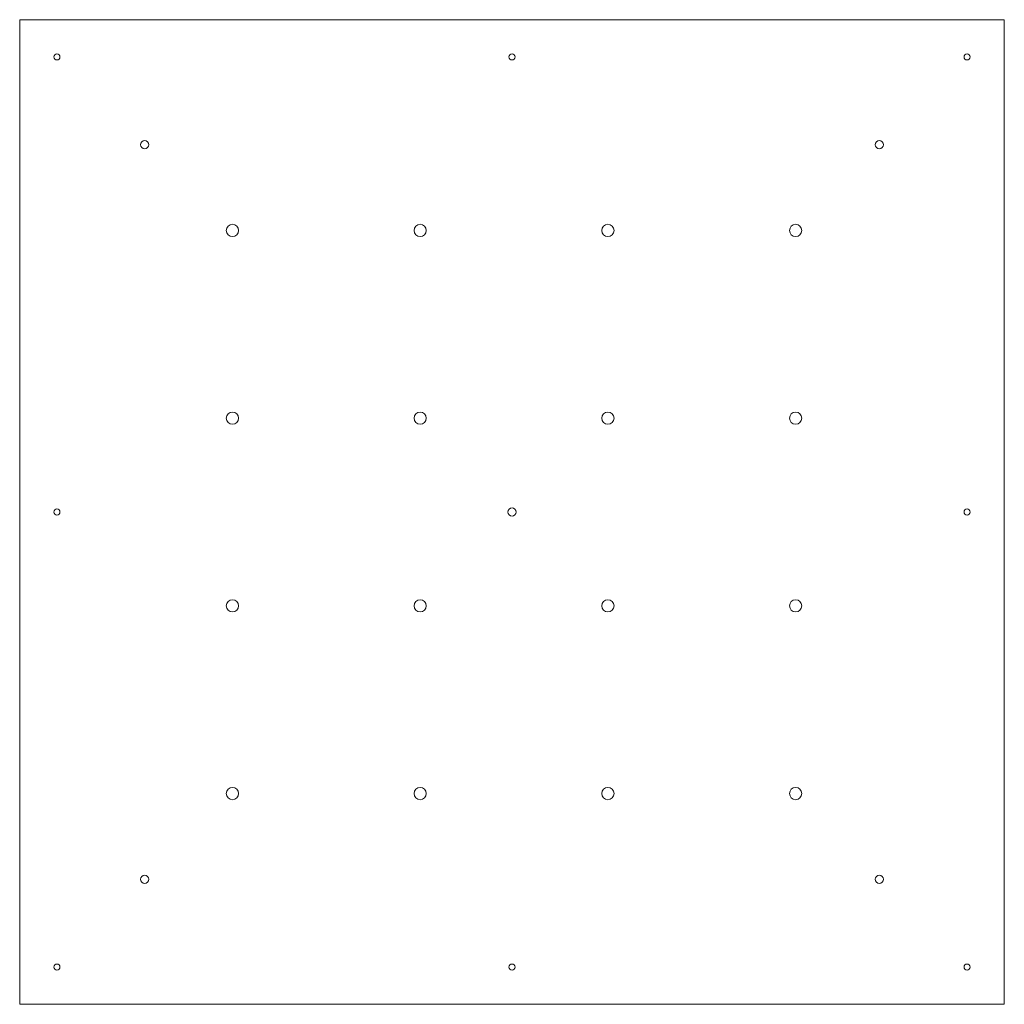
# Model space of a CAD drawing. Units: millimetres. Extents: x -741 to -258, y -302 to 180.
import ezdxf

# ---------------------------------------------------------------- set-up
doc = ezdxf.new("R2010")
doc.units = ezdxf.units.MM
doc.header["$MEASUREMENT"] = 0
doc.layers.add('Layer 1', color=7, linetype='Continuous')

msp = doc.modelspace()

# ---------------------------------------------------------------- linework, layer by layer
at = {"layer": 'Layer 1', "lineweight": 9}
for points in [[(-258.0027, -302.4018), (-258.0027, -302.4018), (-740.5027, -302.4018), (-740.5027, -302.4018), (-740.5027, -302.4018), (-740.5027, -302.4018), (-740.5027, 180.0982), (-740.5027, 180.0982), (-740.5027, 180.0982), (-740.5027, 180.0982), (-258.0027, 180.0982), (-258.0027, 180.0982), (-258.0027, 180.0982), (-258.0027, 180.0982), (-258.0027, -302.4018), (-258.0027, -302.4018)], [(-720.7527, 161.8482), (-720.7527, 162.6766), (-721.4243, 163.3482), (-722.2527, 163.3482), (-722.2527, 163.3482), (-723.0811, 163.3482), (-723.7527, 162.6766), (-723.7527, 161.8482), (-723.7527, 161.8482), (-723.7527, 161.0198), (-723.0811, 160.3482), (-722.2527, 160.3482), (-722.2527, 160.3482), (-721.4243, 160.3482), (-720.7527, 161.0198), (-720.7527, 161.8482)], [(-497.7527, 161.8482), (-497.7527, 162.6766), (-498.4243, 163.3482), (-499.2527, 163.3482), (-499.2527, 163.3482), (-500.0811, 163.3482), (-500.7527, 162.6766), (-500.7527, 161.8482), (-500.7527, 161.8482), (-500.7527, 161.0198), (-500.0811, 160.3482), (-499.2527, 160.3482), (-499.2527, 160.3482), (-498.4243, 160.3482), (-497.7527, 161.0198), (-497.7527, 161.8482)], [(-274.7527, 161.8482), (-274.7527, 162.6766), (-275.4243, 163.3482), (-276.2527, 163.3482), (-276.2527, 163.3482), (-277.0811, 163.3482), (-277.7527, 162.6766), (-277.7527, 161.8482), (-277.7527, 161.8482), (-277.7527, 161.0198), (-277.0811, 160.3482), (-276.2527, 160.3482), (-276.2527, 160.3482), (-275.4243, 160.3482), (-274.7527, 161.0198), (-274.7527, 161.8482)], [(-677.2527, 118.8482), (-677.2527, 119.9528), (-678.1481, 120.8482), (-679.2527, 120.8482), (-679.2527, 120.8482), (-680.3573, 120.8482), (-681.2527, 119.9528), (-681.2527, 118.8482), (-681.2527, 118.8482), (-681.2527, 117.7436), (-680.3573, 116.8482), (-679.2527, 116.8482), (-679.2527, 116.8482), (-678.1481, 116.8482), (-677.2527, 117.7436), (-677.2527, 118.8482)], [(-317.2527, 118.8482), (-317.2527, 119.9528), (-318.1481, 120.8482), (-319.2527, 120.8482), (-319.2527, 120.8482), (-320.3573, 120.8482), (-321.2527, 119.9528), (-321.2527, 118.8482), (-321.2527, 118.8482), (-321.2527, 117.7436), (-320.3573, 116.8482), (-319.2527, 116.8482), (-319.2527, 116.8482), (-318.1481, 116.8482), (-317.2527, 117.7436), (-317.2527, 118.8482)], [(-633.253, 76.8482), (-633.253, 78.5051), (-634.5961, 79.8482), (-636.253, 79.8482), (-636.253, 79.8482), (-637.9098, 79.8482), (-639.253, 78.5051), (-639.253, 76.8482), (-639.253, 76.8482), (-639.253, 75.1914), (-637.9099, 73.8482), (-636.253, 73.8482), (-636.253, 73.8482), (-634.5962, 73.8482), (-633.253, 75.1913), (-633.253, 76.8482)], [(-541.253, 76.8482), (-541.253, 78.5051), (-542.5961, 79.8482), (-544.253, 79.8482), (-544.253, 79.8482), (-545.9098, 79.8482), (-547.253, 78.5051), (-547.253, 76.8482), (-547.253, 76.8482), (-547.253, 75.1914), (-545.9099, 73.8482), (-544.253, 73.8482), (-544.253, 73.8482), (-542.5962, 73.8482), (-541.253, 75.1913), (-541.253, 76.8482)], [(-449.253, 76.8482), (-449.253, 78.5051), (-450.5961, 79.8482), (-452.253, 79.8482), (-452.253, 79.8482), (-453.9098, 79.8482), (-455.253, 78.5051), (-455.253, 76.8482), (-455.253, 76.8482), (-455.253, 75.1914), (-453.9099, 73.8482), (-452.253, 73.8482), (-452.253, 73.8482), (-450.5962, 73.8482), (-449.253, 75.1913), (-449.253, 76.8482)], [(-357.253, 76.8482), (-357.253, 78.5051), (-358.5961, 79.8482), (-360.253, 79.8482), (-360.253, 79.8482), (-361.9098, 79.8482), (-363.253, 78.5051), (-363.253, 76.8482), (-363.253, 76.8482), (-363.253, 75.1914), (-361.9099, 73.8482), (-360.253, 73.8482), (-360.253, 73.8482), (-358.5962, 73.8482), (-357.253, 75.1913), (-357.253, 76.8482)], [(-633.253, -15.1518), (-633.253, -13.4949), (-634.5961, -12.1518), (-636.253, -12.1518), (-636.253, -12.1518), (-637.9098, -12.1518), (-639.253, -13.4949), (-639.253, -15.1518), (-639.253, -15.1518), (-639.253, -16.8086), (-637.9099, -18.1518), (-636.253, -18.1518), (-636.253, -18.1518), (-634.5962, -18.1518), (-633.253, -16.8087), (-633.253, -15.1518)], [(-541.253, -15.1518), (-541.253, -13.4949), (-542.5961, -12.1518), (-544.253, -12.1518), (-544.253, -12.1518), (-545.9098, -12.1518), (-547.253, -13.4949), (-547.253, -15.1518), (-547.253, -15.1518), (-547.253, -16.8086), (-545.9099, -18.1518), (-544.253, -18.1518), (-544.253, -18.1518), (-542.5962, -18.1518), (-541.253, -16.8087), (-541.253, -15.1518)], [(-449.253, -15.1518), (-449.253, -13.4949), (-450.5961, -12.1518), (-452.253, -12.1518), (-452.253, -12.1518), (-453.9098, -12.1518), (-455.253, -13.4949), (-455.253, -15.1518), (-455.253, -15.1518), (-455.253, -16.8086), (-453.9099, -18.1518), (-452.253, -18.1518), (-452.253, -18.1518), (-450.5962, -18.1518), (-449.253, -16.8087), (-449.253, -15.1518)], [(-357.253, -15.1518), (-357.253, -13.4949), (-358.5961, -12.1518), (-360.253, -12.1518), (-360.253, -12.1518), (-361.9098, -12.1518), (-363.253, -13.4949), (-363.253, -15.1518), (-363.253, -15.1518), (-363.253, -16.8086), (-361.9099, -18.1518), (-360.253, -18.1518), (-360.253, -18.1518), (-358.5962, -18.1518), (-357.253, -16.8087), (-357.253, -15.1518)], [(-720.7527, -61.1518), (-720.7527, -60.3234), (-721.4243, -59.6518), (-722.2527, -59.6518), (-722.2527, -59.6518), (-723.0811, -59.6518), (-723.7527, -60.3234), (-723.7527, -61.1518), (-723.7527, -61.1518), (-723.7527, -61.9802), (-723.0811, -62.6518), (-722.2527, -62.6518), (-722.2527, -62.6518), (-721.4243, -62.6518), (-720.7527, -61.9802), (-720.7527, -61.1518)], [(-497.2527, -61.1518), (-497.2527, -60.0472), (-498.1481, -59.1518), (-499.2527, -59.1518), (-499.2527, -59.1518), (-500.3573, -59.1518), (-501.2527, -60.0472), (-501.2527, -61.1518), (-501.2527, -61.1518), (-501.2527, -62.2564), (-500.3573, -63.1518), (-499.2527, -63.1518), (-499.2527, -63.1518), (-498.1481, -63.1518), (-497.2527, -62.2564), (-497.2527, -61.1518)], [(-274.7527, -61.1518), (-274.7527, -60.3234), (-275.4243, -59.6518), (-276.2527, -59.6518), (-276.2527, -59.6518), (-277.0811, -59.6518), (-277.7527, -60.3234), (-277.7527, -61.1518), (-277.7527, -61.1518), (-277.7527, -61.9802), (-277.0811, -62.6518), (-276.2527, -62.6518), (-276.2527, -62.6518), (-275.4243, -62.6518), (-274.7527, -61.9802), (-274.7527, -61.1518)], [(-633.253, -107.1518), (-633.253, -105.4949), (-634.5961, -104.1518), (-636.253, -104.1518), (-636.253, -104.1518), (-637.9098, -104.1518), (-639.253, -105.4949), (-639.253, -107.1518), (-639.253, -107.1518), (-639.253, -108.8086), (-637.9099, -110.1518), (-636.253, -110.1518), (-636.253, -110.1518), (-634.5962, -110.1518), (-633.253, -108.8087), (-633.253, -107.1518)], [(-541.253, -107.1518), (-541.253, -105.4949), (-542.5961, -104.1518), (-544.253, -104.1518), (-544.253, -104.1518), (-545.9098, -104.1518), (-547.253, -105.4949), (-547.253, -107.1518), (-547.253, -107.1518), (-547.253, -108.8086), (-545.9099, -110.1518), (-544.253, -110.1518), (-544.253, -110.1518), (-542.5962, -110.1518), (-541.253, -108.8087), (-541.253, -107.1518)], [(-449.253, -107.1518), (-449.253, -105.4949), (-450.5961, -104.1518), (-452.253, -104.1518), (-452.253, -104.1518), (-453.9098, -104.1518), (-455.253, -105.4949), (-455.253, -107.1518), (-455.253, -107.1518), (-455.253, -108.8086), (-453.9099, -110.1518), (-452.253, -110.1518), (-452.253, -110.1518), (-450.5962, -110.1518), (-449.253, -108.8087), (-449.253, -107.1518)], [(-357.253, -107.1518), (-357.253, -105.4949), (-358.5961, -104.1518), (-360.253, -104.1518), (-360.253, -104.1518), (-361.9098, -104.1518), (-363.253, -105.4949), (-363.253, -107.1518), (-363.253, -107.1518), (-363.253, -108.8086), (-361.9099, -110.1518), (-360.253, -110.1518), (-360.253, -110.1518), (-358.5962, -110.1518), (-357.253, -108.8087), (-357.253, -107.1518)], [(-633.253, -199.1518), (-633.253, -197.4949), (-634.5961, -196.1518), (-636.253, -196.1518), (-636.253, -196.1518), (-637.9098, -196.1518), (-639.253, -197.4949), (-639.253, -199.1518), (-639.253, -199.1518), (-639.253, -200.8086), (-637.9099, -202.1518), (-636.253, -202.1518), (-636.253, -202.1518), (-634.5962, -202.1518), (-633.253, -200.8087), (-633.253, -199.1518)], [(-541.253, -199.1518), (-541.253, -197.4949), (-542.5961, -196.1518), (-544.253, -196.1518), (-544.253, -196.1518), (-545.9098, -196.1518), (-547.253, -197.4949), (-547.253, -199.1518), (-547.253, -199.1518), (-547.253, -200.8086), (-545.9099, -202.1518), (-544.253, -202.1518), (-544.253, -202.1518), (-542.5962, -202.1518), (-541.253, -200.8087), (-541.253, -199.1518)], [(-449.253, -199.1518), (-449.253, -197.4949), (-450.5961, -196.1518), (-452.253, -196.1518), (-452.253, -196.1518), (-453.9098, -196.1518), (-455.253, -197.4949), (-455.253, -199.1518), (-455.253, -199.1518), (-455.253, -200.8086), (-453.9099, -202.1518), (-452.253, -202.1518), (-452.253, -202.1518), (-450.5962, -202.1518), (-449.253, -200.8087), (-449.253, -199.1518)], [(-357.253, -199.1518), (-357.253, -197.4949), (-358.5961, -196.1518), (-360.253, -196.1518), (-360.253, -196.1518), (-361.9098, -196.1518), (-363.253, -197.4949), (-363.253, -199.1518), (-363.253, -199.1518), (-363.253, -200.8086), (-361.9099, -202.1518), (-360.253, -202.1518), (-360.253, -202.1518), (-358.5962, -202.1518), (-357.253, -200.8087), (-357.253, -199.1518)], [(-677.2527, -241.1518), (-677.2527, -240.0472), (-678.1481, -239.1518), (-679.2527, -239.1518), (-679.2527, -239.1518), (-680.3573, -239.1518), (-681.2527, -240.0472), (-681.2527, -241.1518), (-681.2527, -241.1518), (-681.2527, -242.2564), (-680.3573, -243.1518), (-679.2527, -243.1518), (-679.2527, -243.1518), (-678.1481, -243.1518), (-677.2527, -242.2564), (-677.2527, -241.1518)], [(-317.2527, -241.1518), (-317.2527, -240.0472), (-318.1481, -239.1518), (-319.2527, -239.1518), (-319.2527, -239.1518), (-320.3573, -239.1518), (-321.2527, -240.0472), (-321.2527, -241.1518), (-321.2527, -241.1518), (-321.2527, -242.2564), (-320.3573, -243.1518), (-319.2527, -243.1518), (-319.2527, -243.1518), (-318.1481, -243.1518), (-317.2527, -242.2564), (-317.2527, -241.1518)], [(-720.7527, -284.1518), (-720.7527, -283.3234), (-721.4243, -282.6518), (-722.2527, -282.6518), (-722.2527, -282.6518), (-723.0811, -282.6518), (-723.7527, -283.3234), (-723.7527, -284.1518), (-723.7527, -284.1518), (-723.7527, -284.9802), (-723.0811, -285.6518), (-722.2527, -285.6518), (-722.2527, -285.6518), (-721.4243, -285.6518), (-720.7527, -284.9802), (-720.7527, -284.1518)], [(-497.7527, -284.1518), (-497.7527, -283.3234), (-498.4243, -282.6518), (-499.2527, -282.6518), (-499.2527, -282.6518), (-500.0811, -282.6518), (-500.7527, -283.3234), (-500.7527, -284.1518), (-500.7527, -284.1518), (-500.7527, -284.9802), (-500.0811, -285.6518), (-499.2527, -285.6518), (-499.2527, -285.6518), (-498.4243, -285.6518), (-497.7527, -284.9802), (-497.7527, -284.1518)], [(-274.7527, -284.1518), (-274.7527, -283.3234), (-275.4243, -282.6518), (-276.2527, -282.6518), (-276.2527, -282.6518), (-277.0811, -282.6518), (-277.7527, -283.3234), (-277.7527, -284.1518), (-277.7527, -284.1518), (-277.7527, -284.9802), (-277.0811, -285.6518), (-276.2527, -285.6518), (-276.2527, -285.6518), (-275.4243, -285.6518), (-274.7527, -284.9802), (-274.7527, -284.1518)]]:
    msp.add_open_spline(points, degree=3, knots=[0, 0, 0, 0, 0.2, 0.2, 0.2, 0.2, 0.4, 0.4, 0.4, 0.4, 0.6, 0.6, 0.6, 0.6, 1, 1, 1, 1], dxfattribs=at)

doc.saveas('drawing.dxf')
